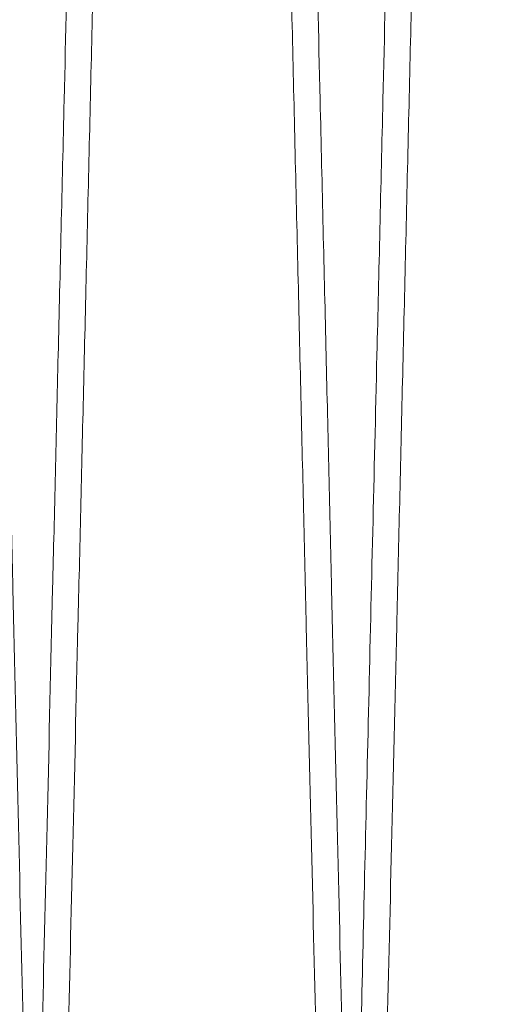
# Model space of a CAD drawing. Units: inches. Extents: x 0.3 to 10.6, y 0.2 to 8.2.
# Drawn here: x 6.8 to 6.8, y 5 to 5.1 of the extents above; entities that cross this region are included whole.
import ezdxf

# ---------------------------------------------------------------- set-up
doc = ezdxf.new("R2010")
doc.units = ezdxf.units.IN
doc.header["$MEASUREMENT"] = 0

msp = doc.modelspace()

# ---------------------------------------------------------------- linework, layer by layer
at = {"lineweight": 0}
for points, knots in [([(6.785668438691906, 5.411943201123636), (6.785672320340791, 5.411779672949895), (6.785679797583065, 5.411464667700806), (6.785738290627577, 5.409000404032144), (6.785827680562765, 5.40523436946519), (6.785953459382559, 5.39993502788262), (6.786112975897954, 5.393213836486825), (6.786304638605983, 5.385137545807106), (6.786525950960773, 5.375810993230214), (6.786779267622805, 5.365134480880887), (6.78706009054963, 5.353297020851628), (6.78736588829409, 5.340404717439736), (6.787693443619566, 5.326592591275885), (6.788045864766578, 5.31172881792025), (6.788416520676702, 5.296092234538063), (6.788801956428138, 5.279827854132732), (6.789198675067051, 5.263082586746566), (6.7896102161265, 5.245706243626893), (6.790028036333291, 5.228058775247782), (6.790449418917116, 5.210254460924797), (6.790870352522248, 5.192462484986543), (6.791294899046473, 5.174510753503713), (6.79167906482846, 5.158259848732786), (6.792021191970688, 5.14378201444121), (6.792321348423553, 5.131076347553038), (6.792616957955074, 5.118559256241023), (6.79294030086822, 5.104863560849608), (6.793280603082849, 5.090444233688925), (6.793632388056382, 5.075532352110457), (6.793961821840607, 5.061562539417516), (6.794271755718537, 5.048414753236114), (6.794554772409112, 5.036404598743944), (6.794809224694949, 5.025603141382996), (6.7950336407851, 5.016073972248092), (6.795229575648385, 5.007752034087821), (6.795394523998158, 5.000744621567049), (6.795526318782906, 4.995144616317152), (6.795622411084036, 4.991061044167298), (6.795684148955535, 4.988437142913403), (6.795691886188636, 4.988108289219686), (6.795695770362984, 4.987943201123647)], [0, 0, 0, 0, 0.02856083739590531, 0.05501690315691258, 0.08165801090178805, 0.1085856931210675, 0.1359059129894599, 0.1623858104881358, 0.1890511906494435, 0.2159303790411769, 0.2432501837850821, 0.269712515369111, 0.296359856291277, 0.323293695536843, 0.3506199532306772, 0.3770895401890469, 0.4037441955947113, 0.4306854546055309, 0.4580192890963024, 0.4843991339062705, 0.5111553312445858, 0.5381026772986522, 0.565442820958524, 0.5852701104651192, 0.6051747539641967, 0.6253180029704446, 0.6455423914798987, 0.6728847989796843, 0.69926358665846, 0.726018918246934, 0.7529655138290784, 0.7803051681981602, 0.8067732461173774, 0.8334265216561408, 0.8603666665951759, 0.8876997960949512, 0.9152302680797083, 0.9429694475003398, 0.9713700484194049, 1, 1, 1, 1]), ([(6.785668438691906, 5.411943201123636), (6.785672320340791, 5.411779672949895), (6.785679797583065, 5.411464667700806), (6.785738290627577, 5.409000404032144), (6.785827680562765, 5.40523436946519), (6.785953459382559, 5.39993502788262), (6.786112975897954, 5.393213836486825), (6.786304638605983, 5.385137545807106), (6.786525950960773, 5.375810993230214), (6.786779267622805, 5.365134480880887), (6.78706009054963, 5.353297020851628), (6.78736588829409, 5.340404717439736), (6.787693443619566, 5.326592591275885), (6.788045864766578, 5.31172881792025), (6.788416520676702, 5.296092234538063), (6.788801956428138, 5.279827854132732), (6.789198675067051, 5.263082586746566), (6.7896102161265, 5.245706243626893), (6.790028036333291, 5.228058775247782), (6.790449418917116, 5.210254460924797), (6.790870352522248, 5.192462484986543), (6.791294899046473, 5.174510753503713), (6.79167906482846, 5.158259848732786), (6.792021191970688, 5.14378201444121), (6.792321348423553, 5.131076347553038), (6.792616957955074, 5.118559256241023), (6.79294030086822, 5.104863560849608), (6.793280603082849, 5.090444233688925), (6.793632388056382, 5.075532352110457), (6.793961821840607, 5.061562539417516), (6.794271755718537, 5.048414753236114), (6.794554772409112, 5.036404598743944), (6.794809224694949, 5.025603141382996), (6.7950336407851, 5.016073972248092), (6.795229575648385, 5.007752034087821), (6.795394523998158, 5.000744621567049), (6.795526318782906, 4.995144616317152), (6.795622411084036, 4.991061044167298), (6.795684148955535, 4.988437142913403), (6.795691886188636, 4.988108289219686), (6.795695770362984, 4.987943201123647)], [0, 0, 0, 0, 0.02856083739590531, 0.05501690315691258, 0.08165801090178805, 0.1085856931210675, 0.1359059129894599, 0.1623858104881358, 0.1890511906494435, 0.2159303790411769, 0.2432501837850821, 0.269712515369111, 0.296359856291277, 0.323293695536843, 0.3506199532306772, 0.3770895401890469, 0.4037441955947113, 0.4306854546055309, 0.4580192890963024, 0.4843991339062705, 0.5111553312445858, 0.5381026772986522, 0.565442820958524, 0.5852701104651192, 0.6051747539641967, 0.6253180029704446, 0.6455423914798987, 0.6728847989796843, 0.69926358665846, 0.726018918246934, 0.7529655138290784, 0.7803051681981602, 0.8067732461173774, 0.8334265216561408, 0.8603666665951759, 0.8876997960949512, 0.9152302680797083, 0.9429694475003398, 0.9713700484194049, 1, 1, 1, 1]), ([(6.814053057736206, 4.987943201123689), (6.814049193727573, 4.988106739673889), (6.814041747225446, 4.98842190205526), (6.813983472924548, 4.990888354432959), (6.813894452272328, 4.994656367472009), (6.813769270685946, 4.99995543602037), (6.813610606711186, 5.006672640741459), (6.813419867592713, 5.014748970442155), (6.813199639168388, 5.024075571590287), (6.812947585817978, 5.034752142688922), (6.812668191362984, 5.046589663428754), (6.812363981636328, 5.059482026622948), (6.812038163375691, 5.073294208930371), (6.811687651337323, 5.088158045515869), (6.811319047277802, 5.103794682681864), (6.810935790800454, 5.120059104037784), (6.81054136119189, 5.136804396151233), (6.810132241311333, 5.154180767006468), (6.809716926194174, 5.171828239148669), (6.809298114214833, 5.189632558944913), (6.808879792130675, 5.207424436973992), (6.808457911512881, 5.225376377116013), (6.808042460772596, 5.243063478205515), (6.807635430514728, 5.260400600606032), (6.807240467187214, 5.277231853135878), (6.806853916938706, 5.293712476690996), (6.806485153161675, 5.309442186063674), (6.80613571502367, 5.324354243951026), (6.805808498328765, 5.338323933368783), (6.805500658463335, 5.351471679731286), (6.805219561595369, 5.363481789541368), (6.804966840252962, 5.374283223818394), (6.804743954196856, 5.383812381186094), (6.804549357597765, 5.39213431016143), (6.804385537052001, 5.399141730241967), (6.804254644010723, 5.404741752995728), (6.804159209466865, 5.408825344163311), (6.804097894387835, 5.411449257169611), (6.804090210151727, 5.411778112305537), (6.804086352582485, 5.411943201123691)], [0, 0, 0, 0, 0.02856117890257915, 0.05504151251563279, 0.08170739657333644, 0.1085871834596924, 0.1359077954614058, 0.1623880731965246, 0.1890538367539945, 0.2159334124320057, 0.2432536127500074, 0.2697162717858854, 0.2963639431810893, 0.3232981180413088, 0.3506247187525088, 0.3770945580223495, 0.4037494683365171, 0.4306909866859353, 0.4580250868637911, 0.4844051052240465, 0.5111614796975538, 0.5381090047702953, 0.5654493313252487, 0.5918311591806573, 0.6185894839256835, 0.6455390417243874, 0.6728815869380306, 0.6992605353437956, 0.7260160280676075, 0.7529627847772896, 0.780302599874231, 0.8067709202970345, 0.8334244390252687, 0.8603648276901105, 0.8876982012742506, 0.9152290652496684, 0.9429686393744666, 0.971369643059421, 1, 1, 1, 1]), ([(6.814053057736206, 4.987943201123689), (6.814049193727573, 4.988106739673889), (6.814041747225446, 4.98842190205526), (6.813983472924548, 4.990888354432959), (6.813894452272328, 4.994656367472009), (6.813769270685946, 4.99995543602037), (6.813610606711186, 5.006672640741459), (6.813419867592713, 5.014748970442155), (6.813199639168388, 5.024075571590287), (6.812947585817978, 5.034752142688922), (6.812668191362984, 5.046589663428754), (6.812363981636328, 5.059482026622948), (6.812038163375691, 5.073294208930371), (6.811687651337323, 5.088158045515869), (6.811319047277802, 5.103794682681864), (6.810935790800454, 5.120059104037784), (6.81054136119189, 5.136804396151233), (6.810132241311333, 5.154180767006468), (6.809716926194174, 5.171828239148669), (6.809298114214833, 5.189632558944913), (6.808879792130675, 5.207424436973992), (6.808457911512881, 5.225376377116013), (6.808042460772596, 5.243063478205515), (6.807635430514728, 5.260400600606032), (6.807240467187214, 5.277231853135878), (6.806853916938706, 5.293712476690996), (6.806485153161675, 5.309442186063674), (6.80613571502367, 5.324354243951026), (6.805808498328765, 5.338323933368783), (6.805500658463335, 5.351471679731286), (6.805219561595369, 5.363481789541368), (6.804966840252962, 5.374283223818394), (6.804743954196856, 5.383812381186094), (6.804549357597765, 5.39213431016143), (6.804385537052001, 5.399141730241967), (6.804254644010723, 5.404741752995728), (6.804159209466865, 5.408825344163311), (6.804097894387835, 5.411449257169611), (6.804090210151727, 5.411778112305537), (6.804086352582485, 5.411943201123691)], [0, 0, 0, 0, 0.02856117890257915, 0.05504151251563279, 0.08170739657333644, 0.1085871834596924, 0.1359077954614058, 0.1623880731965246, 0.1890538367539945, 0.2159334124320057, 0.2432536127500074, 0.2697162717858854, 0.2963639431810893, 0.3232981180413088, 0.3506247187525088, 0.3770945580223495, 0.4037494683365171, 0.4306909866859353, 0.4580250868637911, 0.4844051052240465, 0.5111614796975538, 0.5381090047702953, 0.5654493313252487, 0.5918311591806573, 0.6185894839256835, 0.6455390417243874, 0.6728815869380306, 0.6992605353437956, 0.7260160280676075, 0.7529627847772896, 0.780302599874231, 0.8067709202970345, 0.8334244390252687, 0.8603648276901105, 0.8876982012742506, 0.9152290652496684, 0.9429686393744666, 0.971369643059421, 1, 1, 1, 1]), ([(6.805665457104833, 5.411943201123691), (6.805669338753716, 5.411779672949953), (6.805676815995985, 5.411464667700869), (6.805735309040532, 5.409000404032096), (6.805824698975692, 5.405234369465236), (6.805950477795475, 5.399935027882652), (6.806109994310834, 5.393213836486916), (6.806301657018895, 5.385137545807122), (6.806522969373659, 5.375810993230218), (6.806776286035659, 5.365134480880935), (6.80705710896244, 5.353297020851691), (6.80736290670692, 5.340404717439755), (6.807690462032344, 5.326592591275918), (6.808042883179333, 5.311728817920288), (6.808413539089411, 5.296092234538108), (6.808798974840824, 5.279827854132781), (6.809195693479704, 5.263082586746623), (6.809607234539105, 5.245706243626953), (6.810025054745845, 5.228058775247838), (6.810446437329658, 5.210254460924848), (6.810867370934734, 5.19246248498659), (6.811291917458919, 5.174510753503765), (6.811676083240853, 5.158259848732857), (6.812018210383052, 5.143782014441285), (6.812318366835888, 5.131076347553115), (6.812613976367381, 5.118559256241102), (6.81293731928048, 5.104863560849677), (6.813277621495065, 5.090444233689001), (6.813629406468573, 5.075532352110539), (6.813958840252757, 5.061562539417576), (6.814268774130645, 5.048414753236188), (6.814551790821194, 5.036404598744005), (6.814806243106989, 5.02560314138303), (6.815030659197127, 5.016073972248128), (6.815226594060382, 5.007752034087836), (6.815391542410141, 5.00074462156712), (6.815523337194875, 4.995144616317186), (6.815619429495986, 4.991061044167337), (6.815681167367491, 4.988437142913467), (6.815688904600589, 4.988108289219735), (6.815692788774935, 4.987943201123689)], [0, 0, 0, 0, 0.02856083739589677, 0.05501690315691084, 0.08165801090177884, 0.1085856931210579, 0.1359059129894255, 0.1623858104880934, 0.1890511906494039, 0.2159303790411422, 0.2432501837850417, 0.2697125153690835, 0.2963598562912561, 0.3232936955368106, 0.3506199532306523, 0.3770895401890221, 0.4037441955946431, 0.4306854546054837, 0.4580192890962565, 0.4843991339062247, 0.5111553312445604, 0.5381026772986264, 0.5654428209584542, 0.5852701104650164, 0.6051747539640921, 0.6253180029703688, 0.64554239147982, 0.6728847989796053, 0.699263586658349, 0.726018918246823, 0.7529655138289855, 0.7803051681980855, 0.806773246117303, 0.8334265216560958, 0.8603666665951222, 0.8876997960948964, 0.9152302680796608, 0.9429694475003084, 0.9713700484193873, 1, 1, 1, 1]), ([(6.805665457104833, 5.411943201123691), (6.805669338753716, 5.411779672949953), (6.805676815995985, 5.411464667700869), (6.805735309040532, 5.409000404032096), (6.805824698975692, 5.405234369465236), (6.805950477795475, 5.399935027882652), (6.806109994310834, 5.393213836486916), (6.806301657018895, 5.385137545807122), (6.806522969373659, 5.375810993230218), (6.806776286035659, 5.365134480880935), (6.80705710896244, 5.353297020851691), (6.80736290670692, 5.340404717439755), (6.807690462032344, 5.326592591275918), (6.808042883179333, 5.311728817920288), (6.808413539089411, 5.296092234538108), (6.808798974840824, 5.279827854132781), (6.809195693479704, 5.263082586746623), (6.809607234539105, 5.245706243626953), (6.810025054745845, 5.228058775247838), (6.810446437329658, 5.210254460924848), (6.810867370934734, 5.19246248498659), (6.811291917458919, 5.174510753503765), (6.811676083240853, 5.158259848732857), (6.812018210383052, 5.143782014441285), (6.812318366835888, 5.131076347553115), (6.812613976367381, 5.118559256241102), (6.81293731928048, 5.104863560849677), (6.813277621495065, 5.090444233689001), (6.813629406468573, 5.075532352110539), (6.813958840252757, 5.061562539417576), (6.814268774130645, 5.048414753236188), (6.814551790821194, 5.036404598744005), (6.814806243106989, 5.02560314138303), (6.815030659197127, 5.016073972248128), (6.815226594060382, 5.007752034087836), (6.815391542410141, 5.00074462156712), (6.815523337194875, 4.995144616317186), (6.815619429495986, 4.991061044167337), (6.815681167367491, 4.988437142913467), (6.815688904600589, 4.988108289219735), (6.815692788774935, 4.987943201123689)], [0, 0, 0, 0, 0.02856083739589677, 0.05501690315691084, 0.08165801090177884, 0.1085856931210579, 0.1359059129894255, 0.1623858104880934, 0.1890511906494039, 0.2159303790411422, 0.2432501837850417, 0.2697125153690835, 0.2963598562912561, 0.3232936955368106, 0.3506199532306523, 0.3770895401890221, 0.4037441955946431, 0.4306854546054837, 0.4580192890962565, 0.4843991339062247, 0.5111553312445604, 0.5381026772986264, 0.5654428209584542, 0.5852701104650164, 0.6051747539640921, 0.6253180029703688, 0.64554239147982, 0.6728847989796053, 0.699263586658349, 0.726018918246823, 0.7529655138289855, 0.7803051681980855, 0.806773246117303, 0.8334265216560958, 0.8603666665951222, 0.8876997960948964, 0.9152302680796608, 0.9429694475003084, 0.9713700484193873, 1, 1, 1, 1])]:
    msp.add_open_spline(points, degree=3, knots=knots, dxfattribs=at)
at = {"lineweight": 15}
for points, knots in [([(6.804083370995413, 5.411943201123691), (6.804079489346496, 5.411779672948643), (6.804072012104157, 5.411464667697034), (6.804013519060042, 5.409000404046092), (6.803924129123283, 5.405234369411989), (6.803798350309508, 5.399935028085048), (6.803638880954117, 5.393215823766116), (6.803447347773716, 5.385144991353939), (6.803226076780005, 5.375820183034858), (6.802972709984359, 5.36514155916913), (6.802691719163143, 5.353297021929409), (6.802385921387796, 5.34040471721893), (6.802058366063075, 5.3265925910853), (6.801705944944278, 5.311728818924768), (6.801335288919681, 5.296092230704816), (6.800949853586765, 5.279827867993221), (6.80055313337977, 5.26308253431964), (6.80014159827238, 5.245706442820988), (6.799757709332103, 5.229492128285601), (6.799407049371147, 5.214676639102402), (6.799092701771381, 5.201391703173321), (6.798776216890341, 5.188012604483561), (6.798422072342683, 5.173037029983749), (6.798072741160873, 5.158259692486742), (6.797730618573304, 5.14378205067063), (6.797430461030111, 5.1310763377079), (6.797134851793911, 5.118559258877919), (6.796811508794928, 5.104863559859152), (6.796471206610421, 5.09044423397548), (6.796119421628284, 5.075532352033695), (6.795789987846322, 5.061562539438388), (6.795480053967732, 5.04841475323041), (6.795197037277315, 5.03640459874541), (6.794942584991372, 5.025603141382601), (6.794718168901216, 5.016073972248209), (6.794522234037909, 5.007752034087759), (6.794357285688122, 5.000744621567088), (6.794225490903326, 4.995144616317143), (6.794129398602194, 4.991061044167295), (6.794067660730668, 4.988437142913425), (6.794059923497587, 4.988108289219692), (6.794056039323248, 4.987943201123647)], [0, 0, 0, 0, 0.02856054430605384, 0.05501633857628468, 0.08165717293147064, 0.1085845788202569, 0.1359045183299361, 0.1623602661606957, 0.1890009893355075, 0.2159281620910106, 0.2432476864804823, 0.2697097465094209, 0.2963568139779434, 0.3232903768298185, 0.3506163541030201, 0.3770856694318801, 0.4037400513088517, 0.4306810338498591, 0.4580145878422264, 0.4778402676585292, 0.4977432761207843, 0.5178847961990977, 0.5381074172651494, 0.5654472803618734, 0.5852743664018003, 0.6051788056404585, 0.6253218479377216, 0.6455460289055575, 0.6728881558189564, 0.6992666727999836, 0.7260217298266366, 0.7529680488842101, 0.7803074226951809, 0.8067752290003419, 0.8334282310245734, 0.8603680995052242, 0.8877009485138304, 0.9152311379823034, 0.942970032744909, 0.9713703422184827, 1, 1, 1, 1]), ([(6.804083370995413, 5.411943201123691), (6.804079489346496, 5.411779672948643), (6.804072012104157, 5.411464667697034), (6.804013519060042, 5.409000404046092), (6.803924129123283, 5.405234369411989), (6.803798350309508, 5.399935028085048), (6.803638880954117, 5.393215823766116), (6.803447347773716, 5.385144991353939), (6.803226076780005, 5.375820183034858), (6.802972709984359, 5.36514155916913), (6.802691719163143, 5.353297021929409), (6.802385921387796, 5.34040471721893), (6.802058366063075, 5.3265925910853), (6.801705944944278, 5.311728818924768), (6.801335288919681, 5.296092230704816), (6.800949853586765, 5.279827867993221), (6.80055313337977, 5.26308253431964), (6.80014159827238, 5.245706442820988), (6.799757709332103, 5.229492128285601), (6.799407049371147, 5.214676639102402), (6.799092701771381, 5.201391703173321), (6.798776216890341, 5.188012604483561), (6.798422072342683, 5.173037029983749), (6.798072741160873, 5.158259692486742), (6.797730618573304, 5.14378205067063), (6.797430461030111, 5.1310763377079), (6.797134851793911, 5.118559258877919), (6.796811508794928, 5.104863559859152), (6.796471206610421, 5.09044423397548), (6.796119421628284, 5.075532352033695), (6.795789987846322, 5.061562539438388), (6.795480053967732, 5.04841475323041), (6.795197037277315, 5.03640459874541), (6.794942584991372, 5.025603141382601), (6.794718168901216, 5.016073972248209), (6.794522234037909, 5.007752034087759), (6.794357285688122, 5.000744621567088), (6.794225490903326, 4.995144616317143), (6.794129398602194, 4.991061044167295), (6.794067660730668, 4.988437142913425), (6.794059923497587, 4.988108289219692), (6.794056039323248, 4.987943201123647)], [0, 0, 0, 0, 0.02856054430605384, 0.05501633857628468, 0.08165717293147064, 0.1085845788202569, 0.1359045183299361, 0.1623602661606957, 0.1890009893355075, 0.2159281620910106, 0.2432476864804823, 0.2697097465094209, 0.2963568139779434, 0.3232903768298185, 0.3506163541030201, 0.3770856694318801, 0.4037400513088517, 0.4306810338498591, 0.4580145878422264, 0.4778402676585292, 0.4977432761207843, 0.5178847961990977, 0.5381074172651494, 0.5654472803618734, 0.5852743664018003, 0.6051788056404585, 0.6253218479377216, 0.6455460289055575, 0.6728881558189564, 0.6992666727999836, 0.7260217298266366, 0.7529680488842101, 0.7803074226951809, 0.8067752290003419, 0.8334282310245734, 0.8603680995052242, 0.8877009485138304, 0.9152311379823034, 0.942970032744909, 0.9713703422184827, 1, 1, 1, 1]), ([(6.795695770362984, 4.987943201123647), (6.795699634371603, 4.988106739673834), (6.795707080873705, 4.988421902055181), (6.795765355174653, 4.990888354432979), (6.795854375826861, 4.994656367472004), (6.795979557413219, 4.999955436020366), (6.79613822138802, 5.006672640741398), (6.796328960506478, 5.014748970442151), (6.796549188930805, 5.024075571590298), (6.796801242281223, 5.03475214268887), (6.797080636736221, 5.046589663428708), (6.797384846462855, 5.059482026622925), (6.797710664723537, 5.073294208930347), (6.798061176761852, 5.088158045515821), (6.798429780821431, 5.103794682681841), (6.798813037298745, 5.120059104037736), (6.799207466907349, 5.136804396151207), (6.79961658678786, 5.154180767006426), (6.800031901905059, 5.171828239148615), (6.800450713884419, 5.189632558944868), (6.800869035968566, 5.207424436973964), (6.801290916586378, 5.225376377116008), (6.801706367326599, 5.243063478205522), (6.802113397584561, 5.260400600606047), (6.802508360912038, 5.277231853135882), (6.802894911160576, 5.293712476691013), (6.803263674937527, 5.309442186063688), (6.803613113075634, 5.324354243951035), (6.803940329770508, 5.338323933368815), (6.804248169635958, 5.351471679731298), (6.804529266503855, 5.363481789541364), (6.804781987846351, 5.374283223818388), (6.805004873902441, 5.383812381186068), (6.805199470501504, 5.39213431016146), (6.805363291047244, 5.399141730241952), (6.805494184088583, 5.404741752995755), (6.805589618632411, 5.408825344163298), (6.805650933711457, 5.411449257169635), (6.80565861794756, 5.411778112305546), (6.8056624755168, 5.411943201123691)], [0, 0, 0, 0, 0.02856117890257153, 0.0550415125156298, 0.08170739657333725, 0.1085871834596806, 0.1359077954613869, 0.1623880731964905, 0.1890538367539702, 0.2159334124319724, 0.2432536127499766, 0.2697162717858465, 0.2963639431810496, 0.3232981180412676, 0.3506247187524777, 0.3770945580223107, 0.403749468336485, 0.430690986685885, 0.4580250868637232, 0.4844051052239756, 0.5111614796975236, 0.5381090047703065, 0.565449331325281, 0.5918311591806846, 0.618589483925693, 0.6455390417244106, 0.6728815869380615, 0.6992605353438297, 0.7260160280676438, 0.7529627847773128, 0.7803025998742419, 0.8067709202970198, 0.8334244390252662, 0.8603648276901164, 0.8876982012742566, 0.915229065249675, 0.9429686393744672, 0.9713696430594179, 1, 1, 1, 1]), ([(6.795695770362984, 4.987943201123647), (6.795699634371603, 4.988106739673834), (6.795707080873705, 4.988421902055181), (6.795765355174653, 4.990888354432979), (6.795854375826861, 4.994656367472004), (6.795979557413219, 4.999955436020366), (6.79613822138802, 5.006672640741398), (6.796328960506478, 5.014748970442151), (6.796549188930805, 5.024075571590298), (6.796801242281223, 5.03475214268887), (6.797080636736221, 5.046589663428708), (6.797384846462855, 5.059482026622925), (6.797710664723537, 5.073294208930347), (6.798061176761852, 5.088158045515821), (6.798429780821431, 5.103794682681841), (6.798813037298745, 5.120059104037736), (6.799207466907349, 5.136804396151207), (6.79961658678786, 5.154180767006426), (6.800031901905059, 5.171828239148615), (6.800450713884419, 5.189632558944868), (6.800869035968566, 5.207424436973964), (6.801290916586378, 5.225376377116008), (6.801706367326599, 5.243063478205522), (6.802113397584561, 5.260400600606047), (6.802508360912038, 5.277231853135882), (6.802894911160576, 5.293712476691013), (6.803263674937527, 5.309442186063688), (6.803613113075634, 5.324354243951035), (6.803940329770508, 5.338323933368815), (6.804248169635958, 5.351471679731298), (6.804529266503855, 5.363481789541364), (6.804781987846351, 5.374283223818388), (6.805004873902441, 5.383812381186068), (6.805199470501504, 5.39213431016146), (6.805363291047244, 5.399141730241952), (6.805494184088583, 5.404741752995755), (6.805589618632411, 5.408825344163298), (6.805650933711457, 5.411449257169635), (6.80565861794756, 5.411778112305546), (6.8056624755168, 5.411943201123691)], [0, 0, 0, 0, 0.02856117890257153, 0.0550415125156298, 0.08170739657333725, 0.1085871834596806, 0.1359077954613869, 0.1623880731964905, 0.1890538367539702, 0.2159334124319724, 0.2432536127499766, 0.2697162717858465, 0.2963639431810496, 0.3232981180412676, 0.3506247187524777, 0.3770945580223107, 0.403749468336485, 0.430690986685885, 0.4580250868637232, 0.4844051052239756, 0.5111614796975236, 0.5381090047703065, 0.565449331325281, 0.5918311591806846, 0.618589483925693, 0.6455390417244106, 0.6728815869380615, 0.6992605353438297, 0.7260160280676438, 0.7529627847773128, 0.7803025998742419, 0.8067709202970198, 0.8334244390252662, 0.8603648276901164, 0.8876982012742566, 0.915229065249675, 0.9429686393744672, 0.9713696430594179, 1, 1, 1, 1]), ([(6.824080389407385, 5.411943201123691), (6.82407650775847, 5.411779672948643), (6.824069030516137, 5.411464667697034), (6.824010537472001, 5.409000404046091), (6.823921147535254, 5.405234369411994), (6.823795368721497, 5.399935028085026), (6.823635899366128, 5.393215823766197), (6.823444366185708, 5.385144991353561), (6.823223095192066, 5.375820183036232), (6.822969728396285, 5.365141559163848), (6.822688737575688, 5.353297021949189), (6.822382939798206, 5.340404717147513), (6.822055384481577, 5.326592591355383), (6.821702963332162, 5.311728817898539), (6.821332307422693, 5.296092234543809), (6.820946871671071, 5.279827854131192), (6.820550153032216, 5.263082586747359), (6.820138611972679, 5.245706243625647), (6.81972079176608, 5.228058775252373), (6.81929940918171, 5.210254460908685), (6.81887847557844, 5.192462485048228), (6.818453929047237, 5.174510753270686), (6.818069763289202, 5.158259849513884), (6.81772763608037, 5.143782012399424), (6.817427479858998, 5.13107635532783), (6.817131869449189, 5.118559226769223), (6.816808530222849, 5.104863687731267), (6.816498371666821, 5.091721610750164), (6.816203351355024, 5.079216581260834), (6.81595119008714, 5.068525116037106), (6.815709713866529, 5.058283786097724), (6.81545351828608, 5.047415206483233), (6.81519405208915, 5.036404446035356), (6.814939604362912, 5.02560318203853), (6.81471518705351, 5.016073961197002), (6.814519252522072, 5.007752037109897), (6.814354304081682, 5.000744620746136), (6.814222509321501, 4.995144616539442), (6.814126417013695, 4.991061044106316), (6.814064679144002, 4.988437142928995), (6.814056941910668, 4.988108289224924), (6.814053057736202, 4.987943201123689)], [0, 0, 0, 0, 0.02856054414566601, 0.05501633826732877, 0.08165717247291253, 0.108584578210482, 0.1359045175667382, 0.1623602652489393, 0.1890009882741486, 0.2159281608784319, 0.2432476851144804, 0.2697097449948042, 0.2963568123136969, 0.3232903750143227, 0.3506163521340628, 0.3770856673142436, 0.4037400490415125, 0.4306810314312459, 0.4580145852700785, 0.4843941592232981, 0.5111500818406611, 0.538097151211123, 0.565437014154314, 0.5852641000829122, 0.6051685392097682, 0.625311581393927, 0.6455357622482039, 0.6728778890080586, 0.6927028033656256, 0.7126050780707888, 0.7327459875506912, 0.7529680502714572, 0.7803074239289051, 0.8067752300854215, 0.8334282319599722, 0.8603681002893455, 0.887700949144458, 0.915231138458329, 0.9429700330651763, 0.9713703423792543, 0.9999999999999999, 0.9999999999999999, 0.9999999999999999, 0.9999999999999999]), ([(6.824080389407385, 5.411943201123691), (6.82407650775847, 5.411779672948643), (6.824069030516137, 5.411464667697034), (6.824010537472001, 5.409000404046091), (6.823921147535254, 5.405234369411994), (6.823795368721497, 5.399935028085026), (6.823635899366128, 5.393215823766197), (6.823444366185708, 5.385144991353561), (6.823223095192066, 5.375820183036232), (6.822969728396285, 5.365141559163848), (6.822688737575688, 5.353297021949189), (6.822382939798206, 5.340404717147513), (6.822055384481577, 5.326592591355383), (6.821702963332162, 5.311728817898539), (6.821332307422693, 5.296092234543809), (6.820946871671071, 5.279827854131192), (6.820550153032216, 5.263082586747359), (6.820138611972679, 5.245706243625647), (6.81972079176608, 5.228058775252373), (6.81929940918171, 5.210254460908685), (6.81887847557844, 5.192462485048228), (6.818453929047237, 5.174510753270686), (6.818069763289202, 5.158259849513884), (6.81772763608037, 5.143782012399424), (6.817427479858998, 5.13107635532783), (6.817131869449189, 5.118559226769223), (6.816808530222849, 5.104863687731267), (6.816498371666821, 5.091721610750164), (6.816203351355024, 5.079216581260834), (6.81595119008714, 5.068525116037106), (6.815709713866529, 5.058283786097724), (6.81545351828608, 5.047415206483233), (6.81519405208915, 5.036404446035356), (6.814939604362912, 5.02560318203853), (6.81471518705351, 5.016073961197002), (6.814519252522072, 5.007752037109897), (6.814354304081682, 5.000744620746136), (6.814222509321501, 4.995144616539442), (6.814126417013695, 4.991061044106316), (6.814064679144002, 4.988437142928995), (6.814056941910668, 4.988108289224924), (6.814053057736202, 4.987943201123689)], [0, 0, 0, 0, 0.02856054414566601, 0.05501633826732877, 0.08165717247291253, 0.108584578210482, 0.1359045175667382, 0.1623602652489393, 0.1890009882741486, 0.2159281608784319, 0.2432476851144804, 0.2697097449948042, 0.2963568123136969, 0.3232903750143227, 0.3506163521340628, 0.3770856673142436, 0.4037400490415125, 0.4306810314312459, 0.4580145852700785, 0.4843941592232981, 0.5111500818406611, 0.538097151211123, 0.565437014154314, 0.5852641000829122, 0.6051685392097682, 0.625311581393927, 0.6455357622482039, 0.6728778890080586, 0.6927028033656256, 0.7126050780707888, 0.7327459875506912, 0.7529680502714572, 0.7803074239289051, 0.8067752300854215, 0.8334282319599722, 0.8603681002893455, 0.887700949144458, 0.915231138458329, 0.9429700330651763, 0.9713703423792543, 0.9999999999999999, 0.9999999999999999, 0.9999999999999999, 0.9999999999999999]), ([(6.815692788774924, 4.987943201123689), (6.815696652538954, 4.988106729321549), (6.815704095338063, 4.988421734978294), (6.81576231806359, 4.990886004427225), (6.815851292328007, 4.994652053697672), (6.815976480911205, 4.999951417742508), (6.816135192848669, 5.006670653005955), (6.816325803081154, 5.014741524947861), (6.816545990366974, 5.024066381670437), (6.81679809362694, 5.034745064342339), (6.817077655122799, 5.046589662348827), (6.817381864880165, 5.059482026844011), (6.817707683140154, 5.073294209122195), (6.81805819515027, 5.088158044506286), (6.81842679932417, 5.103794686534428), (6.818810055383524, 5.120059090107741), (6.819204486558176, 5.136804448841367), (6.819613600494265, 5.154180566812407), (6.819995187951269, 5.170394892170569), (6.820343712942579, 5.185210374939083), (6.820656122885926, 5.198495286761065), (6.820970634327759, 5.211874359641102), (6.821322546510879, 5.22684990350112), (6.821669649140505, 5.241627201141406), (6.822009565848254, 5.256104794033173), (6.822307772059393, 5.268810453511872), (6.822601445112165, 5.281327477339024), (6.822922655830933, 5.295023113524298), (6.823260697801854, 5.309442375726652), (6.823610130295274, 5.324354193120026), (6.823937348507264, 5.33832394717387), (6.824245187960147, 5.351471675956856), (6.824526284939689, 5.363481790522618), (6.82477900625305, 5.374283223557162), (6.825001892316954, 5.383812381257093), (6.825196488913929, 5.392134310142048), (6.825360309460264, 5.399141730247202), (6.82549120250146, 5.40474175299434), (6.825586637045342, 5.408825344163665), (6.825647952124377, 5.411449257169541), (6.825655636360485, 5.411778112305514), (6.825659493929726, 5.411943201123691)], [0, 0, 0, 0, 0.02856059259972088, 0.05501649468809581, 0.08165743759740264, 0.1085849532980801, 0.1359050044632595, 0.1623608604930226, 0.1890016931168879, 0.2159289775871206, 0.2432486170770356, 0.2697107328883919, 0.296357857261186, 0.3232914792176422, 0.3506175189693634, 0.3770868148673092, 0.4037411780104461, 0.4306821433053067, 0.4580156823697681, 0.4778412892183221, 0.4977442246344545, 0.5178856715078738, 0.5381082193422536, 0.5654479846559952, 0.5852749681530774, 0.6051793044055299, 0.6253222422031176, 0.6455463180860919, 0.6728883020129597, 0.6992667089126201, 0.726021652400683, 0.7529678559482997, 0.7803071098145024, 0.8067748868965752, 0.8334278584823467, 0.8603676941158562, 0.8877005066015008, 0.9152308054243428, 0.9429698101121632, 0.9713702307823423, 1, 1, 1, 1]), ([(6.815692788774924, 4.987943201123689), (6.815696652538954, 4.988106729321549), (6.815704095338063, 4.988421734978294), (6.81576231806359, 4.990886004427225), (6.815851292328007, 4.994652053697672), (6.815976480911205, 4.999951417742508), (6.816135192848669, 5.006670653005955), (6.816325803081154, 5.014741524947861), (6.816545990366974, 5.024066381670437), (6.81679809362694, 5.034745064342339), (6.817077655122799, 5.046589662348827), (6.817381864880165, 5.059482026844011), (6.817707683140154, 5.073294209122195), (6.81805819515027, 5.088158044506286), (6.81842679932417, 5.103794686534428), (6.818810055383524, 5.120059090107741), (6.819204486558176, 5.136804448841367), (6.819613600494265, 5.154180566812407), (6.819995187951269, 5.170394892170569), (6.820343712942579, 5.185210374939083), (6.820656122885926, 5.198495286761065), (6.820970634327759, 5.211874359641102), (6.821322546510879, 5.22684990350112), (6.821669649140505, 5.241627201141406), (6.822009565848254, 5.256104794033173), (6.822307772059393, 5.268810453511872), (6.822601445112165, 5.281327477339024), (6.822922655830933, 5.295023113524298), (6.823260697801854, 5.309442375726652), (6.823610130295274, 5.324354193120026), (6.823937348507264, 5.33832394717387), (6.824245187960147, 5.351471675956856), (6.824526284939689, 5.363481790522618), (6.82477900625305, 5.374283223557162), (6.825001892316954, 5.383812381257093), (6.825196488913929, 5.392134310142048), (6.825360309460264, 5.399141730247202), (6.82549120250146, 5.40474175299434), (6.825586637045342, 5.408825344163665), (6.825647952124377, 5.411449257169541), (6.825655636360485, 5.411778112305514), (6.825659493929726, 5.411943201123691)], [0, 0, 0, 0, 0.02856059259972088, 0.05501649468809581, 0.08165743759740264, 0.1085849532980801, 0.1359050044632595, 0.1623608604930226, 0.1890016931168879, 0.2159289775871206, 0.2432486170770356, 0.2697107328883919, 0.296357857261186, 0.3232914792176422, 0.3506175189693634, 0.3770868148673092, 0.4037411780104461, 0.4306821433053067, 0.4580156823697681, 0.4778412892183221, 0.4977442246344545, 0.5178856715078738, 0.5381082193422536, 0.5654479846559952, 0.5852749681530774, 0.6051793044055299, 0.6253222422031176, 0.6455463180860919, 0.6728883020129597, 0.6992667089126201, 0.726021652400683, 0.7529678559482997, 0.7803071098145024, 0.8067748868965752, 0.8334278584823467, 0.8603676941158562, 0.8877005066015008, 0.9152308054243428, 0.9429698101121632, 0.9713702307823423, 1, 1, 1, 1])]:
    msp.add_open_spline(points, degree=3, knots=knots, dxfattribs=at)

doc.saveas('drawing.dxf')
